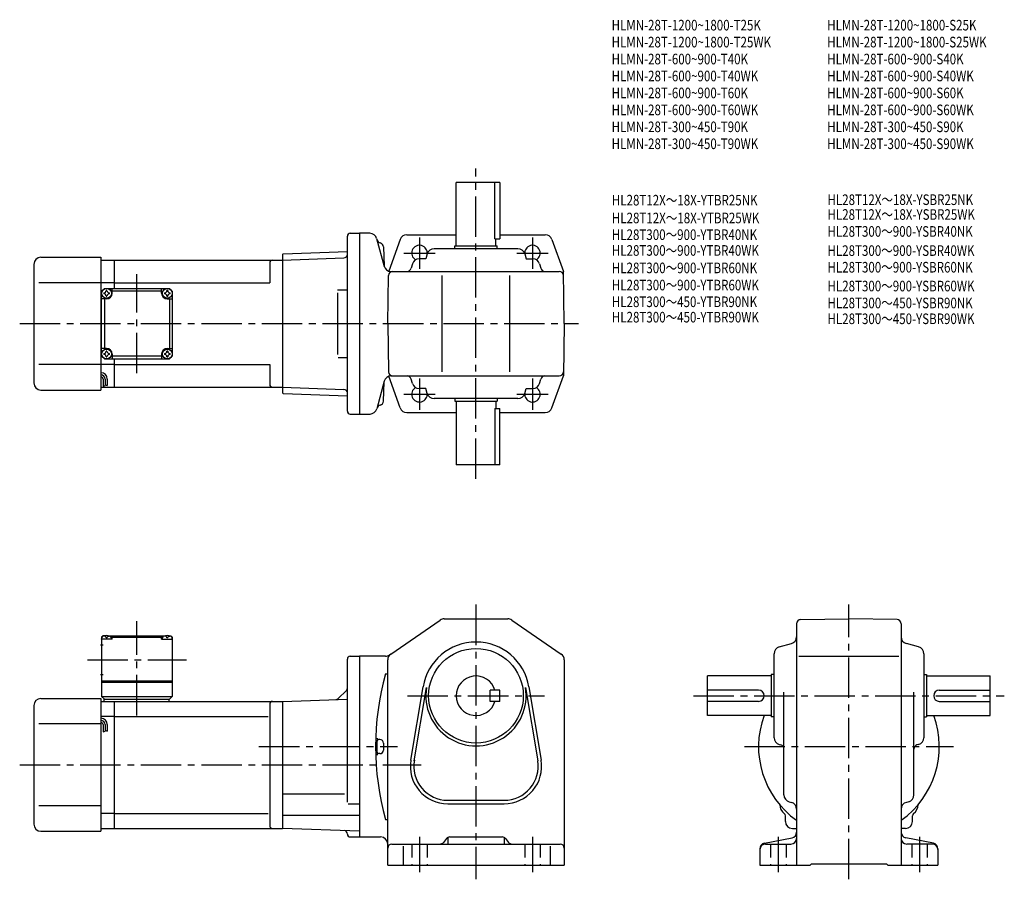
# Model space of a CAD drawing. Extents: x 60 to 757, y 69 to 678.
import ezdxf

# ---------------------------------------------------------------- set-up
doc = ezdxf.new("R2010")
doc.units = 0
doc.header["$LTSCALE"] = 3
doc.header["$MEASUREMENT"] = 0
doc.linetypes.add('HIDDEN2', pattern=[4.7625, 3.175, -1.5875])
doc.linetypes.add('sekkei(A2)', pattern=[14.2875, 9.525, -1.5875, 1.5875, -1.5875])
doc.layers.get('0').update_dxf_attribs({"linetype": 'CONTINUOUS'})
for name, color, linetype in [('CENTER', 3, 'sekkei(A2)'), ('HIDS', 1, 'HIDDEN2'), ('HOJO', 4, 'CONTINUOUS'), ('TITLE_C', 4, 'CONTINUOUS')]:
    doc.layers.add(name, color=color, linetype=linetype)
doc.layers.add('TITLE', color=4, linetype='CONTINUOUS', plot=False)
doc.styles.get("Standard").update_dxf_attribs({"font": 'simplex.shx', "bigfont": 'extfont.shx'})

msp = doc.modelspace()

# ---------------------------------------------------------------- linework, layer by layer
for p, q in [((368.57, 517.99), (368.57, 562.99)), ((399.57, 562.99), (368.57, 562.99)), ((395.99, 522.99), (395.99, 562.99)), ((399.57, 562.99), (399.57, 522.99)), ((291.57, 400.99), (291.57, 524.99)), ((293.57, 526.99), (300.07, 526.99)), ((300.07, 526.99), (300.07, 398.99)), ((307.5, 526.99), (300.07, 526.99)), ((312.26, 523.28), (317.58, 503.42)), ((333.59, 525.99), (368.57, 525.99)), ((395.99, 522.99), (399.57, 522.99)), ((396.57, 517.99), (396.57, 522.99)), ((399.57, 525.99), (431.56, 525.99)), ((317.15, 517.3), (317.5, 503.7)), ((317.15, 517.3), (317.5, 503.7)), ((328.88, 522.68), (320.8, 500.23)), ((412.28, 515.99), (352.86, 515.99)), ((367.57, 517.99), (397.57, 517.99)), ((367.57, 515.99), (367.57, 517.99)), ((397.57, 515.99), (397.57, 517.99)), ((436.26, 522.68), (444.42, 499.99)), ((74.57, 509.99), (117.07, 509.99)), ((117.07, 509.99), (117.07, 415.99)), ((245.57, 512), (246.07, 512.52)), ((245.57, 512), (245.57, 413.98)), ((245.57, 507.99), (289.13, 509.51)), ((246.07, 512.52), (291.57, 514.11)), ((291.57, 509.6), (291.54, 509.6)), ((347.1, 508.99), (342.39, 508.99)), ((348.05, 512.34), (347.1, 508.99)), ((417.1, 512.34), (418.04, 508.99)), ((418.04, 508.99), (422.75, 508.99)), ((69.57, 504.99), (69.57, 420.99)), ((117.07, 507.99), (126.57, 507.99)), ((126.57, 507.99), (245.57, 507.99)), ((126.57, 487.99), (126.57, 507.99)), ((236.57, 505.99), (236.57, 491.99)), ((337.58, 505.34), (336.69, 502.18)), ((427.56, 505.34), (428.46, 502.18)), ((320.07, 462.99), (320.66, 497.04)), ((322.33, 499.99), (441.48, 499.99)), ((322.33, 499.99), (441.48, 499.99)), ((358.57, 428.99), (358.57, 496.99)), ((406.57, 428.99), (406.57, 496.99)), ((445.07, 462.99), (444.42, 499.99)), ((117.07, 491.99), (73.1, 491.99)), ((126.57, 491.99), (117.07, 491.99)), ((117.57, 485.99), (119.57, 487.99)), ((117.57, 485.99), (119.57, 487.99)), ((119.57, 487.99), (165.57, 487.99)), ((125.07, 484.49), (125.07, 487.99)), ((126.57, 491.99), (236.57, 491.99)), ((160.07, 484.49), (160.07, 487.99)), ((167.57, 485.99), (165.57, 487.99)), ((167.57, 485.99), (165.57, 487.99)), ((167.57, 485.99), (165.57, 487.99)), ((117.57, 439.99), (117.57, 485.99)), ((160.07, 485.99), (125.07, 485.99)), ((167.57, 485.99), (167.57, 439.99)), ((284.43, 486.99), (291.54, 486.99)), ((284.43, 484.79), (284.43, 441.07)), ((121.07, 480.49), (117.57, 480.49)), ((119.57, 480.49), (119.57, 445.49)), ((164.07, 480.49), (167.57, 480.49)), ((165.57, 480.49), (165.57, 445.49)), ((320.07, 462.99), (320.66, 428.94)), ((445.07, 462.99), (444.42, 425.99)), ((121.07, 445.49), (117.57, 445.49)), ((117.57, 439.99), (119.57, 437.99)), ((125.07, 441.49), (125.07, 437.99)), ((160.07, 439.99), (125.07, 439.99)), ((160.07, 441.49), (160.07, 437.99)), ((164.07, 445.49), (167.57, 445.49)), ((167.57, 439.99), (165.57, 437.99)), ((165.57, 437.99), (167.57, 439.99)), ((117.07, 433.99), (73.1, 433.99)), ((126.57, 433.99), (117.07, 433.99)), ((119.57, 437.99), (165.57, 437.99)), ((126.57, 417.99), (126.57, 437.99)), ((126.57, 433.99), (236.57, 433.99)), ((236.57, 433.99), (236.57, 419.99)), ((285.03, 438.99), (291.54, 438.99)), ((328.88, 403.3), (320.82, 425.71)), ((322.41, 425.99), (441.48, 425.99)), ((436.26, 403.3), (444.42, 425.99)), ((118.57, 423.72), (118.57, 418.7)), ((120.07, 423.72), (120.07, 419.22)), ((121.57, 423.72), (121.57, 419.22)), ((317.65, 422.28), (312.4, 402.7)), ((317.15, 408.14), (317.5, 421.73)), ((337.58, 420.64), (336.69, 423.8)), ((427.56, 420.64), (428.46, 423.8)), ((74.57, 415.99), (117.07, 415.99)), ((117.07, 417.99), (126.57, 417.99)), ((126.57, 417.99), (245.57, 417.99)), ((245.57, 417.99), (289.13, 416.47)), ((245.57, 413.98), (246.07, 413.46)), ((246.07, 413.46), (291.57, 411.87)), ((347.1, 416.99), (342.39, 416.99)), ((348.05, 413.64), (347.1, 416.99)), ((417.1, 413.64), (418.04, 416.99)), ((418.04, 416.99), (422.75, 416.99)), ((412.28, 409.99), (352.86, 409.99)), ((367.57, 409.99), (367.57, 407.99)), ((367.57, 407.99), (397.57, 407.99)), ((368.57, 407.99), (368.57, 362.99)), ((396.57, 407.99), (396.57, 402.99)), ((397.57, 409.99), (397.57, 407.99)), ((293.57, 398.99), (300.07, 398.99)), ((300.07, 398.99), (307.57, 398.99)), ((333.59, 399.99), (368.57, 399.99)), ((395.99, 402.99), (395.99, 362.99)), ((395.99, 402.99), (399.57, 402.99)), ((399.57, 362.99), (399.57, 402.99)), ((399.57, 399.99), (431.56, 399.99)), ((399.57, 362.99), (368.57, 362.99)), ((322.24, 228.99), (357.29, 253.11)), ((360.12, 254), (405.02, 254)), ((407.85, 253.11), (442.91, 228.99)), ((612.51, 253.4), (646.56, 254)), ((680.61, 253.4), (646.56, 254)), ((609.56, 250.4), (609.56, 79.5)), ((683.56, 250.4), (683.56, 79.5)), ((118.57, 242), (117.57, 241)), ((117.57, 241), (117.57, 199)), ((117.57, 239.5), (117.67, 240.61)), ((125.07, 239.5), (117.57, 239.5)), ((119.73, 242), (118.57, 242)), ((119.04, 241.65), (119.02, 241.86)), ((120.78, 240.58), (121.36, 240.58)), ((122.41, 242), (162.73, 242)), ((123.1, 241.65), (123.12, 241.86)), ((125.07, 241.5), (124.02, 241.5)), ((124.57, 239.5), (124.47, 240.61)), ((125.57, 242), (125.07, 241.5)), ((125.07, 239.5), (125.07, 241.5)), ((125.07, 241), (160.07, 241)), ((159.57, 242), (160.07, 241.5)), ((160.07, 239.5), (160.07, 241.5)), ((160.07, 241.5), (161.13, 241.5)), ((160.07, 239.5), (167.57, 239.5)), ((160.57, 239.5), (160.67, 240.61)), ((162.04, 241.65), (162.02, 241.86)), ((164.36, 240.58), (163.78, 240.58)), ((165.41, 242), (166.57, 242)), ((166.1, 241.65), (166.12, 241.86)), ((166.57, 242), (167.57, 241)), ((167.57, 239.5), (167.47, 240.61)), ((167.57, 241), (167.57, 199)), ((116.7, 235.5), (118.7, 235.5)), ((597.21, 234.02), (605.91, 236.47)), ((695.91, 234.02), (687.21, 236.47)), ((291.57, 124.14), (291.57, 225.5)), ((293.57, 227.5), (300.07, 227.5)), ((300.07, 227.5), (300.07, 99.5)), ((318.52, 227.5), (300.07, 227.5)), ((320.07, 79.5), (320.07, 224.87)), ((445.07, 224.87), (445.07, 79.5)), ((593.56, 169.78), (593.56, 229.21)), ((611.06, 227.5), (681.81, 227.5)), ((699.56, 229.21), (699.56, 169.78)), ((116.7, 214.5), (118.7, 214.5)), ((117.57, 210), (167.57, 210)), ((318.57, 215.1), (320.07, 215.1)), ((591.56, 213.5), (546.56, 213.5)), ((546.56, 185.5), (546.56, 213.5)), ((591.56, 214.5), (591.56, 184.5)), ((593.56, 214.5), (591.56, 214.5)), ((699.56, 214.5), (701.56, 214.5)), ((701.56, 214.5), (701.56, 184.5)), ((701.56, 213.5), (746.56, 213.5)), ((746.56, 185.5), (746.56, 213.5)), ((117.57, 209), (167.57, 209)), ((290.84, 203.26), (285.12, 197.55)), ((336.43, 153.86), (345.09, 205.75)), ((338.9, 153.44), (347.55, 205.34)), ((392.57, 195.5), (392.57, 203.5)), ((399.57, 203.5), (392.57, 203.5)), ((399.57, 195.5), (399.57, 203.5)), ((417.59, 205.34), (426.24, 153.44)), ((420.05, 205.75), (428.71, 153.86)), ((582.56, 203.5), (546.56, 203.5)), ((710.56, 203.5), (746.56, 203.5)), ((74.57, 197.5), (117.07, 197.5)), ((117.07, 197.5), (117.07, 103.5)), ((117.07, 195.5), (126.57, 195.5)), ((117.57, 199), (167.57, 199)), ((117.57, 199), (119.57, 197)), ((119.07, 197), (165.57, 197)), ((119.07, 197), (119.07, 195.5)), ((126.57, 195.5), (245.57, 195.5)), ((126.57, 105.5), (126.57, 195.5)), ((165.07, 197), (165.07, 195.5)), ((165.57, 197), (167.57, 199)), ((245.57, 195.5), (291.57, 197.1)), ((245.57, 195.5), (245.57, 105.5)), ((399.57, 195.5), (392.57, 195.5)), ((582.56, 195.5), (546.56, 195.5)), ((600.56, 129.3), (600.56, 202)), ((692.56, 129.3), (692.56, 202)), ((710.56, 195.5), (746.56, 195.5)), ((69.57, 192.5), (69.57, 108.5)), ((236.57, 193.5), (236.57, 107.5)), ((126.57, 184.9), (117.07, 184.9)), ((126.57, 184.9), (235.53, 184.9)), ((591.56, 185.5), (546.56, 185.5)), ((593.56, 184.5), (591.56, 184.5)), ((699.56, 184.5), (701.56, 184.5)), ((701.56, 185.5), (746.56, 185.5)), ((117.07, 179.5), (73.1, 179.5)), ((118.57, 179.02), (118.57, 174.01)), ((120.07, 179.02), (120.07, 174.52)), ((121.57, 179.02), (121.57, 174.52)), ((314.57, 168.5), (313.57, 168.5)), ((317.07, 166), (317.07, 161)), ((597.21, 164.97), (598.37, 164.64)), ((695.91, 164.97), (694.75, 164.64)), ((314.57, 158.5), (313.57, 158.5)), ((245.57, 129.99), (289.57, 129.99)), ((362.57, 125.5), (402.57, 125.5)), ((117.07, 121.5), (73.1, 121.5)), ((292.14, 122.93), (300.07, 122.93)), ((362.57, 123), (402.57, 123)), ((604.22, 124.48), (605.9, 124.01)), ((688.9, 124.48), (687.22, 124.01)), ((126.57, 116.09), (117.07, 116.09)), ((126.57, 116.09), (235.53, 116.09)), ((245.57, 114.98), (300.07, 114.98)), ((318.57, 111.9), (320.07, 111.9)), ((601.56, 110.5), (601.56, 114.47)), ((691.56, 110.5), (691.56, 114.47)), ((117.07, 105.5), (126.57, 105.5)), ((126.57, 105.5), (245.57, 105.5)), ((300.07, 103.59), (245.57, 105.5)), ((606.56, 105.5), (609.56, 105.5)), ((686.56, 105.5), (683.56, 105.5)), ((74.57, 103.5), (117.07, 103.5)), ((293.57, 99.5), (300.07, 99.5)), ((300.07, 99.5), (315.07, 99.5)), ((361.67, 98.37), (359.47, 95.62)), ((362.57, 99.13), (362.57, 94.5)), ((364.01, 99.5), (401.13, 99.5)), ((402.57, 99.13), (402.57, 94.5)), ((403.47, 98.37), (405.67, 95.62)), ((586.81, 95.12), (606.32, 98.87)), ((706.32, 95.12), (686.81, 98.87)), ((323.07, 94.5), (442.07, 94.5)), ((331.07, 92.96), (331.07, 79.5)), ((435.07, 92.96), (435.07, 79.5)), ((583.56, 91.19), (583.56, 79.5)), ((587.56, 94.5), (605.56, 94.5)), ((705.56, 94.5), (687.56, 94.5)), ((709.56, 91.19), (709.56, 79.5)), ((320.07, 79.5), (445.07, 79.5)), ((583.56, 79.5), (619.06, 79.5)), ((619.06, 79.5), (620.06, 80.5)), ((620.06, 80.5), (673.06, 80.5)), ((674.06, 79.5), (673.06, 80.5)), ((674.06, 79.5), (709.56, 79.5))]:
    msp.add_line(p, q)
for centre, radius in [((121.07, 484.49), 3.5), ((164.07, 484.49), 3.5), ((121.07, 441.49), 3.5), ((164.07, 441.49), 3.5), ((382.57, 199.5), 33.5)]:
    msp.add_circle(centre, radius)
for centre, radius, start, end in [((293.57, 524.99), 2, 90, 180), ((307.43, 521.99), 5, 14.99985, 90), ((333.59, 520.99), 5, 90, 160.21251), ((431.56, 520.99), 5, 19.78749, 90), ((315.42, 523.08), 3, 195.00011, 257.8012), ((315.42, 523.08), 3, 195.00011, 257.8012), ((314.15, 517.22), 3, 1.5002, 77.8012), ((314.15, 517.22), 3, 1.5002, 77.8012), ((342.57, 512.99), 5.5, 352.40139, 239.46568), ((352.86, 510.99), 5, 90, 164.29137), ((412.28, 510.99), 5, 15.70864, 90), ((422.57, 512.99), 5.5, 300.53432, 187.5985), ((74.57, 504.99), 5, 90, 180), ((289.05, 512.01), 2.5, 272, 359.89572), ((342.39, 503.99), 5, 90, 164.29137), ((422.75, 503.99), 5, 15.70864, 90), ((238.57, 505.99), 2, 90, 180), ((322.33, 504.99), 5, 194.99985, 270), ((333.8, 502.99), 3, 270, 344.29136), ((431.34, 502.99), 3, 195.70865, 270), ((323.66, 496.99), 3, 90, 179), ((441.48, 496.99), 3, 1, 90), ((441.48, 496.99), 3, 1, 90), ((121.07, 484.49), 2.05, 171.93804, 180), ((121.07, 484.49), 2.05, 180, 188.06196), ((119.04, 486.52), 1.74, 269.99869, 0.00131), ((119.04, 482.46), 1.74, 359.99869, 90.00131), ((121.07, 484.49), 2.05, 90, 98.06196), ((121.07, 484.49), 2.05, 261.93804, 270), ((121.07, 484.49), 2.05, 81.93804, 90), ((121.07, 484.49), 4, 270, 0), ((121.07, 484.49), 2.05, 270, 278.06196), ((123.1, 486.52), 1.74, 179.99869, 270.00131), ((123.1, 482.46), 1.74, 89.99869, 180.00131), ((121.07, 484.49), 2.05, 0, 8.06196), ((121.07, 484.49), 2.05, 351.93804, 0), ((164.07, 484.49), 4, 180, 270), ((164.07, 484.49), 2.05, 171.93804, 180), ((164.07, 484.49), 2.05, 180, 188.06196), ((162.04, 486.52), 1.74, 269.99869, 0.00131), ((162.04, 482.46), 1.74, 359.99869, 90.00131), ((164.07, 484.49), 2.05, 90, 98.06196), ((164.07, 484.49), 2.05, 261.93804, 270), ((164.07, 484.49), 2.05, 81.93804, 90), ((164.07, 484.49), 2.05, 270, 278.06196), ((166.1, 486.52), 1.74, 179.99869, 270.00131), ((166.1, 482.46), 1.74, 89.99869, 180.00131), ((164.07, 484.49), 2.05, 0, 8.06196), ((164.07, 484.49), 2.05, 351.93804, 0), ((121.07, 441.49), 2.05, 171.93804, 180), ((121.07, 441.49), 2.05, 180, 188.06196), ((119.04, 443.52), 1.74, 269.99869, 0.00131), ((119.04, 439.46), 1.74, 359.99869, 90.00131), ((121.07, 441.49), 2.05, 90, 98.06196), ((121.07, 441.49), 2.05, 261.93804, 270), ((121.07, 441.49), 4, 0, 90), ((121.07, 441.49), 2.05, 81.93804, 90), ((121.07, 441.49), 2.05, 270, 278.06196), ((123.1, 443.52), 1.74, 179.99869, 270.00131), ((123.1, 439.46), 1.74, 89.99869, 180.00131), ((121.07, 441.49), 2.05, 0, 8.06196), ((121.07, 441.49), 2.05, 351.93804, 0), ((164.07, 441.49), 4, 90, 180), ((164.07, 441.49), 2.05, 171.93804, 180), ((164.07, 441.49), 2.05, 180, 188.06196), ((162.04, 443.52), 1.74, 269.99869, 0.00131), ((162.04, 439.46), 1.74, 359.99869, 90.00131), ((164.07, 441.49), 2.05, 90, 98.06196), ((164.07, 441.49), 2.05, 261.93804, 270), ((164.07, 441.49), 2.05, 81.93804, 90), ((164.07, 441.49), 2.05, 270, 278.06196), ((166.1, 443.52), 1.74, 179.99869, 270.00131), ((166.1, 439.46), 1.74, 89.99869, 180.00131), ((164.07, 441.49), 2.05, 0, 8.06196), ((164.07, 441.49), 2.05, 351.93804, 0), ((117.07, 423.72), 4.5, 0, 90), ((117.07, 423.72), 3, 0, 90), ((117.07, 423.72), 1.5, 0, 90), ((322.48, 420.99), 5, 90, 165.00003), ((323.66, 428.99), 3, 181, 270), ((333.8, 422.99), 3, 15.70864, 90), ((431.34, 422.99), 3, 90, 164.29137), ((441.48, 428.99), 3, 270, 359), ((74.57, 420.99), 5, 180, 270), ((238.57, 419.99), 2, 180, 270), ((342.39, 421.99), 5, 195.70863, 270), ((422.75, 421.99), 5, 270, 344.29136), ((289.05, 413.97), 2.5, 0.10429, 88), ((342.57, 412.99), 5.5, 120.53432, 7.59861), ((352.86, 414.99), 5, 195.70863, 270), ((412.28, 414.99), 5, 270, 344.29136), ((422.57, 412.99), 5.5, 172.4014, 59.46568), ((315.42, 402.35), 3, 102.1988, 165.00003), ((314.15, 408.22), 3, 282.19879, 358.49979), ((293.57, 400.99), 2, 180, 270), ((307.57, 403.99), 5, 270, 345.00003), ((333.59, 404.99), 5, 199.78749, 270), ((431.56, 404.99), 5, 270, 340.21251), ((360.12, 249), 5, 90, 124.5403), ((360.16, 249), 5, 90, 91.03887), ((405.02, 249), 5, 55.46008, 90), ((612.56, 250.4), 3, 91.00053, 180), ((680.56, 250.4), 3, 0, 89.00058), ((118.96, 240.5), 1.3, 105.88085, 175), ((121.07, 233.1), 9, 74.11915, 105.88085), ((123.18, 240.5), 1.3, 5, 74.11915), ((161.96, 240.5), 1.3, 105.88085, 175), ((164.07, 233.1), 9, 74.11915, 105.88085), ((166.18, 240.5), 1.3, 5, 74.11915), ((382.57, 199.5), 38, 9.47096, 170.52901), ((382.57, 199.5), 38, 9.47096, 170.5291), ((604.56, 241.28), 5, 285.7088, 0), ((688.56, 241.28), 5, 180, 254.2917), ((598.56, 229.21), 5, 105.709, 180), ((694.56, 229.21), 5, 0, 74.29153), ((293.57, 225.5), 2, 90, 180), ((318.52, 232.5), 5, 270, 304.53998), ((325.07, 224.87), 5, 124.5404, 180), ((440.07, 224.87), 5, 0, 55.46011), ((502.52, 163.5), 191.05, 164.3309, 195.6691), ((382.57, 199.5), 14, 16.6015, 343.3985), ((289.07, 205.03), 2.5, 315, 0), ((382.57, 199.5), 35.5, 170.5292, 9.47102), ((582.56, 199.5), 4, 270, 90), ((710.56, 199.5), 4, 90, 270), ((74.57, 192.5), 5, 90, 180), ((238.57, 193.5), 2, 90, 180), ((283.36, 199.32), 2.5, 272, 315), ((117.07, 179.02), 4.5, 0, 90), ((117.07, 179.02), 3, 0, 90), ((646.56, 163.5), 64, 159.89449, 234.68123), ((646.56, 163.5), 64, 305.31877, 20.10551), ((117.07, 179.02), 1.5, 0, 90), ((502.52, 163.5), 190.05, 178.5486, 181.4785), ((313.57, 169.49), 1, 178.1821, 270), ((314.57, 166), 2.5, 0, 90), ((598.56, 169.78), 5, 180, 254.2917), ((694.56, 169.78), 5, 285.7088, 0), ((314.57, 161), 2.5, 270, 0), ((597.56, 161.75), 3, 0, 74.2914), ((695.56, 161.75), 3, 105.709, 180), ((313.57, 157.5), 1, 90, 181.8179), ((362.57, 149.5), 26.5, 170.5291, 270), ((362.57, 149.5), 24, 169.57629, 270), ((402.57, 149.5), 26.5, 270, 9.47095), ((402.57, 149.5), 24, 270, 9.47137), ((605.56, 129.3), 5, 180, 254.4762), ((687.56, 129.3), 5, 285.52429, 0), ((605.55, 122.48), 8, 181.03995, 233.21699), ((604.56, 119.19), 5, 0, 74.47595), ((688.56, 119.19), 5, 105.5244, 180), ((687.57, 122.48), 8, 306.78098, 358.95975), ((599.56, 114.47), 2, 0, 53.21712), ((693.56, 114.47), 2, 126.7812, 180), ((74.57, 108.5), 5, 180, 270), ((238.57, 107.5), 2, 180, 270), ((606.56, 110.5), 5, 180, 270), ((686.56, 110.5), 5, 270, 0), ((289.07, 101.47), 2.5, 0.26077, 88), ((293.57, 101.5), 2, 180.26077, 270), ((315.07, 94.5), 5, 0, 90), ((364.01, 96.5), 3, 90, 141.34045), ((401.13, 96.5), 3, 38.65955, 90), ((605.56, 98.5), 4, 270, 0), ((605.56, 102.8), 4, 280.8855, 0), ((687.56, 102.8), 4, 180, 259.1145), ((687.56, 98.5), 4, 180, 270), ((323.07, 91.5), 3, 90, 180), ((357.13, 97.5), 3, 270, 321.34045), ((408.01, 97.5), 3, 218.65955, 270), ((442.07, 91.5), 3, 0, 90), ((587.56, 91.19), 4, 100.88553, 180), ((587.56, 90.5), 4, 90, 180), ((705.56, 90.5), 4, 0, 90), ((705.56, 91.19), 4, 0, 79.11447)]:
    msp.add_arc(centre, radius, start, end)
for points in [[(120.78, 240.58), (120.76, 240.73), (120.71, 241.09), (120.27, 241.51), (119.67, 241.73), (119.24, 241.66), (119.04, 241.65)], [(121.36, 240.58), (121.38, 240.73), (121.43, 241.09), (121.87, 241.51), (122.47, 241.73), (122.9, 241.66), (123.1, 241.65)], [(163.78, 240.58), (163.76, 240.73), (163.71, 241.09), (163.27, 241.51), (162.67, 241.73), (162.24, 241.66), (162.04, 241.65)], [(164.36, 240.58), (164.38, 240.73), (164.43, 241.09), (164.87, 241.51), (165.47, 241.73), (165.9, 241.66), (166.1, 241.65)]]:
    msp.add_open_spline(points, degree=3, knots=[0, 0, 0, 0, 0.460136, 1.049887, 1.713743, 2.320348, 2.320348, 2.320348, 2.320348])
at = {"layer": 'CENTER'}
for p, q in [((382.57, 352.99), (382.57, 572.99)), ((342.57, 524.1), (342.57, 501.88)), ((422.57, 524.1), (422.57, 501.88)), ((331.46, 512.99), (353.68, 512.99)), ((411.46, 512.99), (433.68, 512.99)), ((142.57, 427.95), (142.57, 498.03)), ((59.57, 462.99), (455.07, 462.99)), ((342.57, 424.1), (342.57, 401.88)), ((422.57, 424.1), (422.57, 401.88)), ((331.46, 412.99), (353.68, 412.99)), ((411.46, 412.99), (433.68, 412.99)), ((382.57, 264), (382.57, 69.5)), ((646.56, 69.5), (646.56, 264)), ((142.57, 185.61), (142.57, 252.38)), ((107.53, 225), (177.61, 225)), ((334.05, 199.5), (431.1, 199.5)), ((536.56, 199.5), (756.56, 199.5)), ((228.97, 163.5), (327.11, 163.5)), ((572.56, 163.5), (720.56, 163.5)), ((59.57, 150.5), (343.82, 150.5)), ((342.57, 99.5), (342.57, 74.5)), ((422.57, 99.5), (422.57, 74.5)), ((596.56, 99.5), (596.56, 74.5)), ((696.56, 99.5), (696.56, 74.5))]:
    msp.add_line(p, q, dxfattribs=at)
at = {"layer": 'HIDS'}
for p, q in [((337.07, 94.5), (337.07, 79.5)), ((348.07, 94.5), (348.07, 79.5)), ((417.07, 94.5), (417.07, 79.5)), ((428.07, 94.5), (428.07, 79.5)), ((591.06, 94.5), (591.06, 79.5)), ((602.06, 94.5), (602.06, 79.5)), ((691.06, 94.5), (691.06, 79.5)), ((702.06, 94.5), (702.06, 79.5))]:
    msp.add_line(p, q, dxfattribs=at)
at = {"layer": 'HOJO'}
for p, q in [((118.57, 418.72), (120.07, 419.22)), ((120.07, 419.72), (121.57, 419.22)), ((118.57, 174.02), (120.07, 174.52)), ((120.07, 175.02), (121.57, 174.52))]:
    msp.add_line(p, q, dxfattribs=at)

# ---------------------------------------------------------------- texts
at = {"layer": 'TITLE', "width": 0.8}
for s, p in [('HLMN-28T-1200~1800-T25K', (478.58, 670.63)), ('HLMN-28T-1200~1800-S25K', (631.22, 670.63)), ('HLMN-28T-1200~1800-T25WK', (478.58, 658.63)), ('HLMN-28T-1200~1800-S25WK', (631.22, 658.63)), ('HLMN-28T-600~900-T40K', (478.58, 646.63)), ('HLMN-28T-600~900-S40K', (631.22, 646.63)), ('HLMN-28T-600~900-T40WK', (478.58, 634.63)), ('HLMN-28T-600~900-S40WK', (631.22, 634.63)), ('HLMN-28T-600~900-T60K', (478.58, 622.63)), ('HLMN-28T-600~900-S60K', (631.22, 622.63)), ('HLMN-28T-600~900-T60WK', (478.58, 610.63)), ('HLMN-28T-600~900-S60WK', (631.22, 610.63)), ('HLMN-28T-300~450-T90K', (478.58, 598.63)), ('HLMN-28T-300~450-S90K', (631.22, 598.63)), ('HLMN-28T-300~450-T90WK', (478.58, 586.63)), ('HLMN-28T-300~450-S90WK', (631.22, 586.63))]:
    msp.add_text(s, height=7.5, dxfattribs=at).set_placement(p)
at = {"layer": 'TITLE_C', "width": 0.8}
for s, p in [('HL28T12X～18X-YTBR25NK', (478.77, 546.7)), ('HL28T12X～18X-YSBR25NK', (631.41, 547.03)), ('HL28T12X～18X-YSBR25WK', (631.41, 536.55)), ('HL28T12X～18X-YTBR25WK', (478.77, 534.08)), ('HL28T300～900-YTBR40NK', (478.77, 522.25)), ('HL28T300～900-YSBR40NK', (631.41, 524.55)), ('HL28T300～900-YTBR40WK', (478.77, 511.08)), ('HL28T300～900-YSBR40WK', (631.41, 510.98)), ('HL28T300～900-YTBR60NK', (478.77, 498.72)), ('HL28T300～900-YSBR60NK', (631.41, 499.21)), ('HL28T300～900-YTBR60WK', (478.77, 486.58)), ('HL28T300～900-YSBR60WK', (631.41, 485.88)), ('HL28T300～450-YTBR90NK', (478.77, 474.73)), ('HL28T300～450-YSBR90NK', (631.41, 473.88)), ('HL28T300～450-YTBR90WK', (478.77, 463.84)), ('HL28T300～450-YSBR90WK', (631.41, 462.69))]:
    msp.add_text(s, height=7.5, dxfattribs=at).set_placement(p)

doc.saveas('drawing.dxf')
